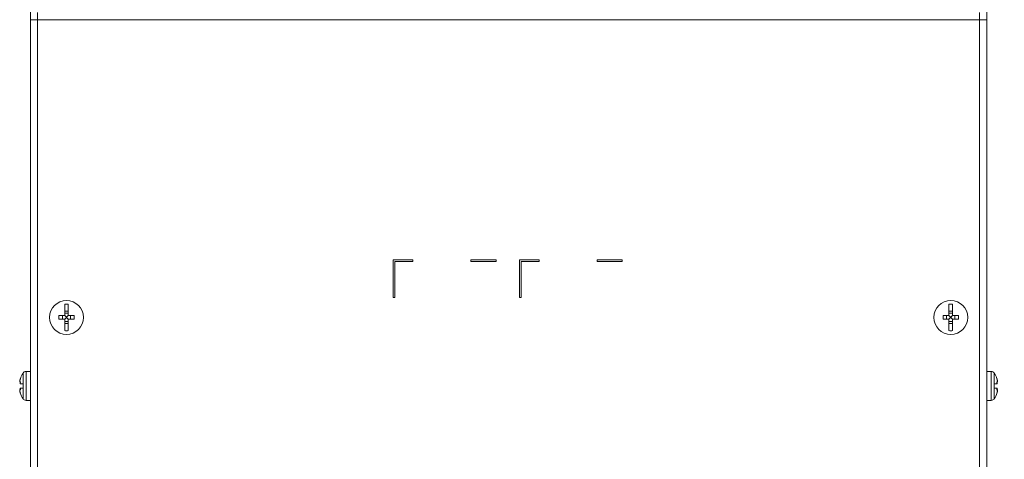
# Model space of a CAD drawing. Units: inches. Extents: x 0 to 2919, y 0 to 1797.
# Drawn here: x 1733 to 2006, y 1201 to 1323 of the extents above; entities that cross this region are included whole.
import ezdxf

# ---------------------------------------------------------------- set-up
doc = ezdxf.new("R2010")
doc.units = ezdxf.units.IN
doc.header["$MEASUREMENT"] = 0
doc.layers.add('CONTINUOUS1', color=7, linetype='Continuous', lineweight=20)
doc.layers.add('DIM', color=2, linetype='Continuous', lineweight=20)
doc.styles.add('RomanS', font='romans.shx')
doc.dimstyles.new('SchneiderElectric Dual Below', dxfattribs={"dimscale": 0, "dimtxt": 0.1, "dimasz": 0.07, "dimexe": 0.0625, "dimexo": 0.0625, "dimgap": 0.04, "dimtad": 0, "dimtih": 1, "dimtoh": 1, "dimrnd": 0.001, "dimzin": 4, "dimdsep": 46, "dimtxsty": 'RomanS', "dimblk": 'SEArrow', "dimcen": 0.09, "dimclrd": 256, "dimclre": 256, "dimclrt": 256, "dimadec": 0, "dimazin": 1, "dimtfac": 1, "dimtofl": 0, "dimtmove": 0, "dimatfit": 3, "dimldrblk": 'SEArrow', "dimfxl": 1, "dimtolj": 1, "dimtzin": 0, "dimlwd": -1, "dimlwe": -1, "dimarcsym": 0})

# ---------------------------------------------------------------- blocks, each defined once
blk = doc.blocks.new('SEArrow')
at = {"linetype": 'ByBlock', "lineweight": -2}
blk.add_lwpolyline([(0, 0, 0, 0.5, 0), (-1, 0, 0.5, 0.5, 0)], format="xyseb", dxfattribs=at)
blk = doc.blocks.new('*D12')
at = {"layer": 'Defpoints', "color": 0, "transparency": 16777216}
for p in [(1858.47, 1510.03), (1998.97, 588.03), (2107.62, 588.03)]:
    blk.add_point(p, dxfattribs=at)
at = {"layer": 'DIM', "transparency": 16777216}
for p, q in [((1869.59, 1510.03), (2118.75, 1510.03)), ((2107.62, 1497.57), (2107.62, 1081.83)), ((2107.62, 600.49), (2107.62, 1016.23)), ((2010.09, 588.03), (2118.75, 588.03))]:
    blk.add_line(p, q, dxfattribs=at)
at = {"layer": 'DIM', "transparency": 16777216, "xscale": 12.46, "yscale": 12.46, "zscale": 12.46}
for p, rotation in [((2107.62, 1510.03), 90), ((2107.62, 588.03), 270)]:
    blk.add_blockref('SEArrow', p, dxfattribs=dict(at, rotation=rotation))
at = {"layer": 'DIM', "transparency": 16777216, "insert": (2107.62, 1049.03), "char_height": 17.8, "attachment_point": 5, "style": 'RomanS'}
blk.add_mtext('\\A1;922.00\\P{\\H0.8x; [23419]', dxfattribs=at)

msp = doc.modelspace()

# ---------------------------------------------------------------- linework, layer by layer
at = {"layer": 'CONTINUOUS1'}
for p, q in [((1735.966, 770.032), (1735.966, 1465.032)), ((2000.966, 770.032), (2000.966, 1326.532)), ((1737.966, 1322.532), (1737.966, 1324.532)), ((1998.966, 1322.532), (1998.966, 1324.532)), ((1737.966, 1322.532), (1735.966, 1322.532)), ((1737.966, 1322.532), (1737.966, 770.032)), ((1998.966, 1322.532), (1737.966, 1322.532)), ((1998.966, 770.032), (1998.966, 1322.532)), ((1998.966, 1322.532), (2000.966, 1322.532)), ((1836.466, 1256.032), (1836.466, 1245.532)), ((1841.966, 1256.032), (1836.466, 1256.032)), ((1836.966, 1245.532), (1836.966, 1255.532)), ((1836.966, 1255.532), (1841.966, 1255.532)), ((1841.966, 1255.532), (1841.966, 1256.032)), ((1857.966, 1256.032), (1857.966, 1255.532)), ((1864.966, 1256.032), (1857.966, 1256.032)), ((1857.966, 1255.532), (1864.966, 1255.532)), ((1864.966, 1255.532), (1864.966, 1256.032)), ((1871.466, 1256.032), (1871.466, 1245.532)), ((1876.966, 1256.032), (1871.466, 1256.032)), ((1871.966, 1245.532), (1871.966, 1255.532)), ((1871.966, 1255.532), (1876.966, 1255.532)), ((1876.966, 1255.532), (1876.966, 1256.032)), ((1892.966, 1256.032), (1892.966, 1255.532)), ((1899.966, 1256.032), (1892.966, 1256.032)), ((1892.966, 1255.532), (1899.966, 1255.532)), ((1899.966, 1255.532), (1899.966, 1256.032)), ((1836.466, 1245.532), (1836.966, 1245.532)), ((1871.466, 1245.532), (1871.966, 1245.532)), ((1745.466, 1240.532), (1745.466, 1243.698)), ((1745.466, 1241.754), (1746.466, 1241.754)), ((1746.466, 1243.698), (1746.466, 1240.532)), ((1990.466, 1240.532), (1990.466, 1243.698)), ((1990.466, 1241.754), (1991.466, 1241.754)), ((1991.466, 1243.698), (1991.466, 1240.532)), ((1745.466, 1240.532), (1743.825, 1240.532)), ((1745.466, 1239.532), (1743.825, 1239.532)), ((1744.821, 1240.532), (1744.821, 1239.532)), ((1745.466, 1241.177), (1746.466, 1241.177)), ((1745.466, 1239.532), (1746.466, 1240.532)), ((1746.466, 1239.532), (1745.466, 1240.532)), ((1745.466, 1236.366), (1745.466, 1239.532)), ((1745.466, 1238.887), (1746.466, 1238.887)), ((1748.107, 1240.532), (1746.466, 1240.532)), ((1746.466, 1239.532), (1746.466, 1236.366)), ((1748.107, 1239.532), (1746.466, 1239.532)), ((1747.111, 1240.532), (1747.111, 1239.532)), ((1990.466, 1240.532), (1988.825, 1240.532)), ((1990.466, 1239.532), (1988.825, 1239.532)), ((1989.821, 1240.532), (1989.821, 1239.532)), ((1990.466, 1241.177), (1991.466, 1241.177)), ((1990.466, 1239.532), (1991.466, 1240.532)), ((1990.466, 1240.532), (1991.466, 1239.532)), ((1990.466, 1236.366), (1990.466, 1239.532)), ((1990.466, 1238.887), (1991.466, 1238.887)), ((1993.107, 1240.532), (1991.466, 1240.532)), ((1991.466, 1239.532), (1991.466, 1236.366)), ((1993.107, 1239.532), (1991.466, 1239.532)), ((1992.111, 1240.532), (1992.111, 1239.532)), ((1745.466, 1238.31), (1746.466, 1238.31)), ((1990.466, 1238.31), (1991.466, 1238.31)), ((1734.756, 1225.032), (1734.756, 1217.032)), ((1734.756, 1225.032), (1735.966, 1225.032)), ((2002.176, 1225.032), (2000.966, 1225.032)), ((2002.176, 1217.032), (2002.176, 1225.032)), ((1733.099, 1222.732), (1733.123, 1222.818)), ((1733.123, 1222.818), (1733.146, 1222.904)), ((1733.146, 1222.904), (1733.18, 1223.029)), ((1733.181, 1223.032), (1733.18, 1223.029)), ((1733.18, 1223.029), (1733.181, 1223.031)), ((1733.181, 1223.031), (1733.181, 1223.032)), ((1733.918, 1224.577), (1733.918, 1221.632)), ((2003.014, 1221.632), (2003.014, 1224.577)), ((2003.751, 1223.031), (2003.75, 1223.032)), ((2003.75, 1223.032), (2003.77, 1222.961)), ((2003.751, 1223.029), (2003.751, 1223.031)), ((2003.77, 1222.961), (2003.785, 1222.904)), ((2003.785, 1222.904), (2003.809, 1222.818)), ((2003.809, 1222.818), (2003.832, 1222.732)), ((1733.022, 1222.05), (1733.18, 1222.05)), ((1733.022, 1220.013), (1733.18, 1220.013)), ((1733.099, 1222.142), (1733.166, 1222.142)), ((1733.166, 1219.922), (1733.099, 1219.922)), ((1733.966, 1221.632), (1733.104, 1221.632)), ((1733.104, 1220.432), (1733.966, 1220.432)), ((1733.918, 1220.432), (1733.918, 1217.487)), ((1733.966, 1221.632), (1733.966, 1220.432)), ((2002.966, 1220.432), (2002.966, 1221.632)), ((2003.827, 1221.632), (2002.966, 1221.632)), ((2002.966, 1220.432), (2003.827, 1220.432)), ((2003.014, 1217.487), (2003.014, 1220.432)), ((2003.909, 1222.05), (2003.751, 1222.05)), ((2003.91, 1220.013), (2003.751, 1220.013)), ((2003.766, 1222.142), (2003.832, 1222.142)), ((2003.832, 1219.922), (2003.766, 1219.922)), ((1733.123, 1219.246), (1733.099, 1219.332)), ((1733.146, 1219.16), (1733.123, 1219.246)), ((1733.162, 1219.103), (1733.146, 1219.16)), ((1733.181, 1219.032), (1733.162, 1219.103)), ((1733.18, 1219.035), (1733.181, 1219.033)), ((1733.181, 1219.033), (1733.181, 1219.032)), ((1734.756, 1217.032), (1735.966, 1217.032)), ((2002.176, 1217.032), (2000.966, 1217.032)), ((2003.75, 1219.032), (2003.751, 1219.035)), ((2003.751, 1219.033), (2003.75, 1219.032)), ((2003.785, 1219.16), (2003.751, 1219.035)), ((2003.751, 1219.035), (2003.751, 1219.033)), ((2003.809, 1219.246), (2003.785, 1219.16)), ((2003.832, 1219.332), (2003.809, 1219.246))]:
    msp.add_line(p, q, dxfattribs=at)
for centre in [(1745.966, 1240.032), (1990.966, 1240.032)]:
    msp.add_circle(centre, 4.7, dxfattribs=at)
for centre, radius, start, end in [((1745.966, 1240.032), 3.7, 82.23285, 97.76715), ((1990.966, 1240.032), 3.7, 82.23285, 97.76715), ((1757.383, 1240.032), 13.567, 177.88796, 182.11204), ((1734.549, 1240.032), 13.567, 357.88796, 2.11204), ((2002.383, 1240.032), 13.567, 177.88796, 182.11204), ((1979.549, 1240.032), 13.567, 357.88796, 2.11204), ((1745.966, 1240.032), 3.7, 262.23285, 277.76715), ((1990.966, 1240.032), 3.7, 262.23285, 277.76715), ((1734.756, 1224.032), 1, 90, 146.94427), ((2002.176, 1224.032), 1, 33.05573, 90), ((1735.567, 1221.935), 2.586, 169.60509, 171.49538), ((1736.436, 1221.778), 3.469, 167.44531, 169.64309), ((1737.3, 1221.589), 4.353, 164.78007, 167.49228), ((1739.366, 1221.032), 6.5, 146.94427, 162.07985), ((1997.566, 1221.032), 6.5, 17.92015, 33.05573), ((1999.525, 1221.563), 4.463, 12.54077, 15.18631), ((2000.343, 1221.747), 3.625, 10.40472, 12.5067), ((2001.236, 1221.914), 2.716, 8.5491, 10.35009), ((1733.545, 1222.142), 0.552, 179.12489, 180.86134), ((1733.547, 1219.922), 0.554, 179.14216, 180.87257), ((1735.696, 1220.15), 2.716, 188.5491, 190.35009), ((1736.589, 1220.317), 3.625, 190.40472, 192.5067), ((1737.407, 1220.501), 4.463, 192.54077, 195.18631), ((1999.632, 1220.475), 4.353, 344.78007, 347.49228), ((2000.496, 1220.286), 3.469, 347.44531, 349.64309), ((2001.364, 1220.129), 2.586, 349.60509, 351.49538), ((2003.385, 1222.142), 0.554, 359.14216, 0.87257), ((2003.387, 1219.922), 0.552, 359.12489, 0.86134), ((1739.366, 1221.032), 6.5, 197.92015, 213.05573), ((1734.756, 1218.032), 1, 213.05573, 270), ((2002.176, 1218.032), 1, 270, 326.94427), ((1997.566, 1221.032), 6.5, 326.94427, 342.07985)]:
    msp.add_arc(centre, radius, start, end, dxfattribs=at)
for points, knots in [([(1732.993, 1222.15), (1732.994, 1222.156), (1732.994, 1222.178), (1732.996, 1222.201), (1732.997, 1222.218)], [0, 0, 0, 0, 0.2281096, 1, 1, 1, 1]), ([(1732.997, 1222.218), (1732.998, 1222.226), (1733.001, 1222.259), (1733.006, 1222.292), (1733.009, 1222.317)], [0, 0, 0, 0, 0.2318494, 1, 1, 1, 1]), ([(1733.14, 1222.182), (1733.133, 1222.182), (1733.115, 1222.169), (1733.105, 1222.153), (1733.099, 1222.142)], [0, 0, 0, 0, 0.3784403, 1, 1, 1, 1]), ([(1733.181, 1222.052), (1733.18, 1222.07), (1733.178, 1222.104), (1733.171, 1222.146), (1733.155, 1222.182), (1733.14, 1222.182)], [0, 0, 0, 0, 0.3889373, 0.6871703, 1, 1, 1, 1]), ([(2003.792, 1222.182), (2003.777, 1222.182), (2003.761, 1222.146), (2003.754, 1222.104), (2003.751, 1222.07), (2003.751, 1222.052)], [0, 0, 0, 0, 0.3128342, 0.6110671, 1, 1, 1, 1]), ([(2003.832, 1222.142), (2003.827, 1222.153), (2003.817, 1222.169), (2003.799, 1222.182), (2003.792, 1222.182)], [0, 0, 0, 0, 0.6215623, 1, 1, 1, 1]), ([(2003.922, 1222.317), (2003.924, 1222.309), (2003.928, 1222.275), (2003.932, 1222.242), (2003.934, 1222.218)], [0, 0, 0, 0, 0.26751, 1, 1, 1, 1]), ([(2003.934, 1222.218), (2003.935, 1222.212), (2003.937, 1222.189), (2003.938, 1222.167), (2003.938, 1222.15)], [0, 0, 0, 0, 0.2715443, 1, 1, 1, 1]), ([(1732.997, 1222.087), (1732.997, 1222.091), (1732.994, 1222.106), (1732.994, 1222.122), (1732.993, 1222.134)], [0, 0, 0, 0, 0.2154057, 1, 1, 1, 1]), ([(1732.993, 1219.93), (1732.994, 1219.935), (1732.994, 1219.95), (1732.995, 1219.966), (1732.997, 1219.976)], [0, 0, 0, 0, 0.2847624, 1, 1, 1, 1]), ([(1732.997, 1219.846), (1732.997, 1219.852), (1732.995, 1219.875), (1732.994, 1219.897), (1732.993, 1219.914)], [0, 0, 0, 0, 0.2715443, 1, 1, 1, 1]), ([(1733.012, 1222.054), (1733.01, 1222.055), (1733.002, 1222.065), (1732.999, 1222.078), (1732.997, 1222.087)], [0, 0, 0, 0, 0.1852905, 1, 1, 1, 1]), ([(1732.997, 1219.976), (1732.998, 1219.98), (1733.001, 1219.992), (1733.005, 1220.005), (1733.012, 1220.01)], [0, 0, 0, 0, 0.3248707, 1, 1, 1, 1]), ([(1733.009, 1219.747), (1733.008, 1219.755), (1733.003, 1219.788), (1732.999, 1219.822), (1732.997, 1219.846)], [0, 0, 0, 0, 0.26751, 1, 1, 1, 1]), ([(1733.021, 1220.013), (1733.027, 1220.014), (1733.04, 1220.007), (1733.068, 1219.977), (1733.086, 1219.946), (1733.099, 1219.922)], [0, 0, 0, 0, 0.134946, 0.3416843, 1, 1, 1, 1]), ([(1733.099, 1222.142), (1733.086, 1222.118), (1733.068, 1222.087), (1733.04, 1222.057), (1733.027, 1222.05), (1733.022, 1222.05)], [0, 0, 0, 0, 0.6581059, 0.8649168, 1, 1, 1, 1]), ([(1733.099, 1219.922), (1733.105, 1219.911), (1733.115, 1219.895), (1733.133, 1219.882), (1733.14, 1219.882)], [0, 0, 0, 0, 0.6215631, 1, 1, 1, 1]), ([(1733.104, 1221.632), (1733.117, 1221.658), (1733.139, 1221.721), (1733.171, 1221.861), (1733.183, 1221.975), (1733.181, 1222.052)], [0, 0, 0, 0, 0.203659, 0.4629229, 1, 1, 1, 1]), ([(1733.181, 1220.012), (1733.183, 1220.089), (1733.171, 1220.203), (1733.139, 1220.343), (1733.117, 1220.406), (1733.104, 1220.432)], [0, 0, 0, 0, 0.5370797, 0.796343, 1, 1, 1, 1]), ([(1733.14, 1219.882), (1733.155, 1219.882), (1733.171, 1219.918), (1733.178, 1219.96), (1733.18, 1219.994), (1733.181, 1220.012)], [0, 0, 0, 0, 0.3128328, 0.6110657, 1, 1, 1, 1]), ([(2003.751, 1222.052), (2003.749, 1221.975), (2003.761, 1221.861), (2003.793, 1221.721), (2003.815, 1221.658), (2003.827, 1221.632)], [0, 0, 0, 0, 0.5370785, 0.7963424, 1, 1, 1, 1]), ([(2003.827, 1220.432), (2003.815, 1220.406), (2003.793, 1220.343), (2003.761, 1220.203), (2003.749, 1220.089), (2003.751, 1220.012)], [0, 0, 0, 0, 0.203659, 0.4629229, 1, 1, 1, 1]), ([(2003.751, 1220.012), (2003.751, 1219.994), (2003.754, 1219.96), (2003.761, 1219.918), (2003.777, 1219.882), (2003.792, 1219.882)], [0, 0, 0, 0, 0.3889373, 0.6871703, 1, 1, 1, 1]), ([(2003.792, 1219.882), (2003.799, 1219.882), (2003.817, 1219.895), (2003.827, 1219.911), (2003.832, 1219.922)], [0, 0, 0, 0, 0.3784403, 1, 1, 1, 1]), ([(2003.91, 1222.05), (2003.905, 1222.05), (2003.891, 1222.057), (2003.863, 1222.087), (2003.845, 1222.118), (2003.832, 1222.142)], [0, 0, 0, 0, 0.134946, 0.3416843, 1, 1, 1, 1]), ([(2003.832, 1219.922), (2003.845, 1219.946), (2003.863, 1219.977), (2003.891, 1220.007), (2003.905, 1220.013), (2003.91, 1220.013)], [0, 0, 0, 0, 0.6581059, 0.8649168, 1, 1, 1, 1]), ([(2003.934, 1222.088), (2003.934, 1222.084), (2003.931, 1222.072), (2003.926, 1222.059), (2003.92, 1222.054)], [0, 0, 0, 0, 0.3248707, 1, 1, 1, 1]), ([(2003.92, 1220.01), (2003.922, 1220.009), (2003.93, 1219.999), (2003.933, 1219.986), (2003.934, 1219.976)], [0, 0, 0, 0, 0.1852905, 1, 1, 1, 1]), ([(2003.934, 1219.846), (2003.934, 1219.838), (2003.93, 1219.805), (2003.926, 1219.772), (2003.922, 1219.747)], [0, 0, 0, 0, 0.2318494, 1, 1, 1, 1]), ([(2003.938, 1222.134), (2003.938, 1222.129), (2003.938, 1222.114), (2003.936, 1222.098), (2003.934, 1222.088)], [0, 0, 0, 0, 0.2847624, 1, 1, 1, 1]), ([(2003.934, 1219.976), (2003.935, 1219.973), (2003.937, 1219.958), (2003.938, 1219.942), (2003.938, 1219.93)], [0, 0, 0, 0, 0.2154057, 1, 1, 1, 1]), ([(2003.938, 1219.914), (2003.938, 1219.908), (2003.937, 1219.886), (2003.936, 1219.863), (2003.934, 1219.846)], [0, 0, 0, 0, 0.2281096, 1, 1, 1, 1])]:
    msp.add_open_spline(points, degree=3, knots=knots, dxfattribs=at)
for points in [[(1733.022, 1222.05), (1733.018, 1222.05), (1733.015, 1222.052), (1733.012, 1222.054)], [(1733.012, 1220.01), (1733.015, 1220.012), (1733.018, 1220.013), (1733.021, 1220.013)], [(2003.92, 1222.054), (2003.917, 1222.052), (2003.914, 1222.051), (2003.91, 1222.05)], [(2003.91, 1220.013), (2003.914, 1220.013), (2003.917, 1220.012), (2003.92, 1220.01)]]:
    msp.add_open_spline(points, degree=3, dxfattribs=at)

# ---------------------------------------------------------------- dimensions: what is measured, and where the dimension line sits
at = {"layer": 'DIM'}
dim = msp.add_linear_dim(base=(2107.625, 588.032), p1=(1858.466, 1510.032), p2=(1998.966, 588.032), angle=90, dimstyle='SchneiderElectric Dual Below', override={"dimscale": 178, "dimpost": '\\P{\\H0.8x;'}, dxfattribs=at)
dim.commit()
dim.dimension.update_dxf_attribs({"geometry": '*D12', "text_midpoint": (2107.625, 1049.032)})

doc.saveas('drawing.dxf')
